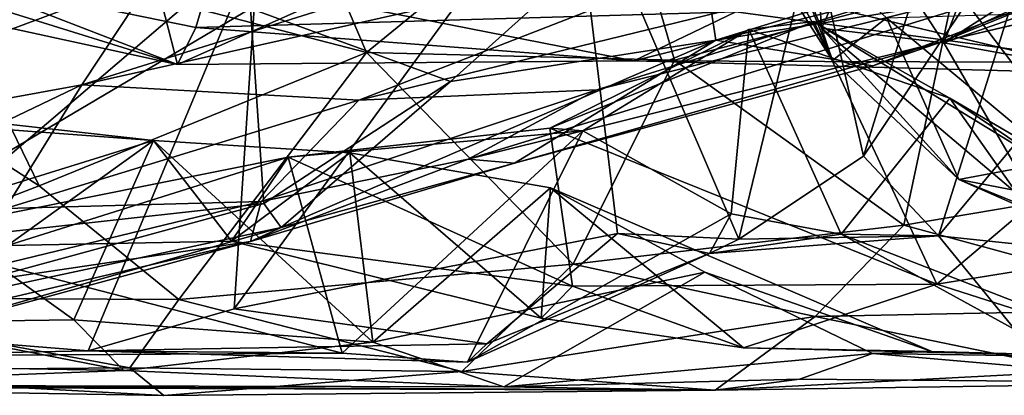
# Model space of a CAD drawing. Extents: x -13 to -7.06, y 0.29 to 1.81.
# Drawn here: x -12.37 to -12.04, y 0.3 to 0.42 of the extents above; entities that cross this region are included whole.
import ezdxf

# ---------------------------------------------------------------- set-up
doc = ezdxf.new("R2010")
doc.units = 0
doc.header["$MEASUREMENT"] = 0
doc.layers.add('1', color=7, linetype='CONTINUOUS')

msp = doc.modelspace()

# ---------------------------------------------------------------- linework, layer by layer
at = {"layer": '1'}
for points in [[(-12.129485, 0.478499, 14.639338), (-12.104807, 0.418504, 14.596586), (-12.110135, 0.500175, 14.74883)], [(-12.089421, 0.451991, 14.748161), (-12.110135, 0.500175, 14.74883), (-12.104807, 0.418504, 14.596586)], [(-12.452848, 0.494021, 17.192102), (-12.355373, 0.486669, 17.191336), (-12.464838, 0.369988, 17.332409)], [(-12.103292, 0.454711, 18.729231), (-12.347649, 0.399826, 18.718695), (-12.06214, 0.489554, 18.665266)], [(-12.06214, 0.489554, 18.665266), (-12.347649, 0.399826, 18.718695), (-12.323983, 0.435751, 18.653433)], [(-12.437898, 0.319889, 17.39974), (-12.464838, 0.369988, 17.332409), (-12.355373, 0.486669, 17.191336)], [(-12.437898, 0.319889, 17.39974), (-12.355373, 0.486669, 17.191336), (-12.289627, 0.446612, 17.232267)], [(-12.057089, 0.486043, 17.081038), (-12.090978, 0.376442, 17.238157), (-12.107528, 0.449967, 17.114731)], [(-12.057089, 0.486043, 17.081038), (-12.029302, 0.468298, 17.192823), (-12.090978, 0.376442, 17.238157)], [(-12.143218, 0.474132, 14.475382), (-12.101162, 0.407868, 14.469814), (-12.129485, 0.478499, 14.639338)], [(-12.129485, 0.478499, 14.639338), (-12.101162, 0.407868, 14.469814), (-12.104807, 0.418504, 14.596586)], [(-12.000779, 0.343309, 17.388121), (-12.066382, 0.350179, 17.329733), (-11.958642, 0.479564, 17.242031)], [(-12.066382, 0.350179, 17.329733), (-12.029302, 0.468298, 17.192823), (-11.958642, 0.479564, 17.242031)], [(-12.187031, 0.477926, 17.150623), (-12.171761, 0.350982, 17.288738), (-12.297578, 0.32617, 17.380888)], [(-12.187031, 0.477926, 17.150623), (-12.297578, 0.32617, 17.380888), (-12.289627, 0.446612, 17.232267)], [(-12.172997, 0.47692, 18.260332), (-12.281042, 0.473819, 18.279814), (-12.254141, 0.410497, 18.263548)], [(-12.152998, 0.408015, 18.242281), (-12.172997, 0.47692, 18.260332), (-12.254141, 0.410497, 18.263548)], [(-12.187031, 0.477926, 17.150623), (-12.131937, 0.349142, 17.267553), (-12.171761, 0.350982, 17.288738)], [(-12.131937, 0.349142, 17.267553), (-12.187031, 0.477926, 17.150623), (-12.107528, 0.449967, 17.114731)], [(-12.172997, 0.47692, 18.260332), (-12.152998, 0.408015, 18.242281), (-12.061157, 0.432152, 18.207062)], [(-12.401462, 0.44873, 18.247032), (-12.254141, 0.410497, 18.263548), (-12.281042, 0.473819, 18.279814)], [(-12.101162, 0.407868, 14.469814), (-12.143218, 0.474132, 14.475382), (-12.132358, 0.466578, 14.364557)], [(-12.373168, 0.424287, 16.042559), (-12.316257, 0.406557, 16.056494), (-12.332385, 0.469799, 16.102432)], [(-12.332385, 0.469799, 16.102432), (-12.316257, 0.406557, 16.056494), (-12.268425, 0.427893, 16.102049)], [(-12.148244, 0.47146, 19.386137), (-12.292258, 0.42493, 19.388224), (-12.226575, 0.400967, 19.370161)], [(-12.256662, 0.394828, 18.794388), (-11.943121, 0.471552, 18.829487), (-12.178577, 0.398227, 18.967804)], [(-12.103292, 0.454711, 18.729231), (-11.943121, 0.471552, 18.829487), (-12.256662, 0.394828, 18.794388)], [(-12.226575, 0.400967, 19.370161), (-12.139425, 0.414546, 19.355312), (-12.148244, 0.47146, 19.386137)], [(-12.178577, 0.398227, 18.967804), (-11.943121, 0.471552, 18.829487), (-12.006371, 0.441278, 18.994694)], [(-12.139425, 0.414546, 19.355312), (-12.044548, 0.443944, 19.373665), (-12.148244, 0.47146, 19.386137)], [(-12.365018, 0.466383, 18.584881), (-12.489393, 0.39453, 18.645472), (-12.5131, 0.424768, 18.596916)], [(-12.323983, 0.435751, 18.653433), (-12.489393, 0.39453, 18.645472), (-12.365018, 0.466383, 18.584881)], [(-12.009876, 0.407184, 16.039656), (-12.132854, 0.423885, 16.031919), (-12.07476, 0.466947, 15.960789)], [(-12.101162, 0.407868, 14.469814), (-12.132358, 0.466578, 14.364557), (-12.083435, 0.421871, 14.294851)], [(-12.029302, 0.468298, 17.192823), (-12.066382, 0.350179, 17.329733), (-12.090978, 0.376442, 17.238157)], [(-12.089421, 0.451991, 14.748161), (-12.064607, 0.413652, 14.658125), (-12.044324, 0.46651, 14.860702)], [(-12.009876, 0.407184, 16.039656), (-12.07476, 0.466947, 15.960789), (-12.018354, 0.453973, 15.96683)], [(-11.995536, 0.457869, 14.83411), (-12.044324, 0.46651, 14.860702), (-12.064607, 0.413652, 14.658125)], [(-12.010479, 0.365169, 18.157198), (-11.939204, 0.466042, 18.101313), (-12.061157, 0.432152, 18.207062)], [(-12.011782, 0.40418, 14.700424), (-11.918567, 0.465289, 14.900167), (-12.064607, 0.413652, 14.658125)], [(-11.995536, 0.457869, 14.83411), (-12.064607, 0.413652, 14.658125), (-11.918567, 0.465289, 14.900167)], [(-12.389773, 0.43502, 15.936267), (-12.297906, 0.460306, 15.954675), (-12.310224, 0.418766, 16.011345)], [(-12.297906, 0.460306, 15.954675), (-12.132854, 0.423885, 16.031919), (-12.310224, 0.418766, 16.011345)], [(-12.347649, 0.399826, 18.718695), (-12.103292, 0.454711, 18.729231), (-12.256662, 0.394828, 18.794388)], [(-12.006371, 0.441278, 18.994694), (-11.896837, 0.453838, 19.179907), (-12.064896, 0.414142, 19.271931)], [(-11.92369, 0.447304, 19.290184), (-12.064896, 0.414142, 19.271931), (-11.896837, 0.453838, 19.179907)], [(-12.090978, 0.376442, 17.238157), (-12.131937, 0.349142, 17.267553), (-12.107528, 0.449967, 17.114731)], [(-12.089421, 0.451991, 14.748161), (-12.104807, 0.418504, 14.596586), (-12.064607, 0.413652, 14.658125)], [(-12.361668, 0.36664, 18.226957), (-12.401462, 0.44873, 18.247032), (-12.455284, 0.427345, 18.205975)], [(-12.437898, 0.319889, 17.39974), (-12.289627, 0.446612, 17.232267), (-12.345575, 0.312384, 17.415167)], [(-12.401462, 0.44873, 18.247032), (-12.361668, 0.36664, 18.226957), (-12.254141, 0.410497, 18.263548)], [(-12.297578, 0.32617, 17.380888), (-12.345575, 0.312384, 17.415167), (-12.289627, 0.446612, 17.232267)], [(-12.064896, 0.414142, 19.271931), (-11.92369, 0.447304, 19.290184), (-12.014656, 0.434664, 19.348234)], [(-12.044548, 0.443944, 19.373665), (-12.139425, 0.414546, 19.355312), (-12.014656, 0.434664, 19.348234)], [(-12.220725, 0.37538, 19.146681), (-12.006371, 0.441278, 18.994694), (-12.064896, 0.414142, 19.271931)], [(-12.178577, 0.398227, 18.967804), (-12.006371, 0.441278, 18.994694), (-12.220725, 0.37538, 19.146681)], [(-12.489393, 0.39453, 18.645472), (-12.323983, 0.435751, 18.653433), (-12.489238, 0.373993, 18.69018)], [(-12.489238, 0.373993, 18.69018), (-12.323983, 0.435751, 18.653433), (-12.347649, 0.399826, 18.718695)], [(-12.389773, 0.43502, 15.936267), (-12.316257, 0.406557, 16.056494), (-12.417846, 0.428785, 15.980848)], [(-12.310224, 0.418766, 16.011345), (-12.316257, 0.406557, 16.056494), (-12.389773, 0.43502, 15.936267)], [(-12.08788, 0.406132, 19.325718), (-12.014656, 0.434664, 19.348234), (-12.139425, 0.414546, 19.355312)], [(-12.098718, 0.424623, 16.114746), (-12.009985, 0.403627, 16.087019), (-11.984872, 0.435436, 16.120504)], [(-12.064896, 0.414142, 19.271931), (-12.014656, 0.434664, 19.348234), (-12.08788, 0.406132, 19.325718)], [(-12.077719, 0.353726, 18.193584), (-12.061157, 0.432152, 18.207062), (-12.152998, 0.408015, 18.242281)], [(-12.010479, 0.365169, 18.157198), (-12.061157, 0.432152, 18.207062), (-12.077719, 0.353726, 18.193584)], [(-12.456941, 0.329931, 18.166384), (-12.361668, 0.36664, 18.226957), (-12.455284, 0.427345, 18.205975)], [(-12.373168, 0.424287, 16.042559), (-12.417846, 0.428785, 15.980848), (-12.316257, 0.406557, 16.056494)], [(-12.268425, 0.427893, 16.102049), (-12.316257, 0.406557, 16.056494), (-12.166369, 0.407774, 16.070467)], [(-12.268425, 0.427893, 16.102049), (-12.166369, 0.407774, 16.070467), (-12.098718, 0.424623, 16.114746)], [(-12.292258, 0.42493, 19.388224), (-12.539085, 0.422819, 19.398001), (-12.426507, 0.345557, 19.389618)], [(-12.292258, 0.42493, 19.388224), (-12.426507, 0.345557, 19.389618), (-12.287895, 0.360814, 19.377104)], [(-12.310224, 0.418766, 16.011345), (-12.132854, 0.423885, 16.031919), (-12.166369, 0.407774, 16.070467)], [(-12.226575, 0.400967, 19.370161), (-12.292258, 0.42493, 19.388224), (-12.287895, 0.360814, 19.377104)], [(-12.166369, 0.407774, 16.070467), (-12.009985, 0.403627, 16.087019), (-12.098718, 0.424623, 16.114746)], [(-12.166369, 0.407774, 16.070467), (-12.132854, 0.423885, 16.031919), (-12.009876, 0.407184, 16.039656)], [(-12.193976, 0.385642, 17.493519), (-12.128611, 0.418056, 17.44446), (-12.107301, 0.420709, 17.467861)], [(-12.193976, 0.385642, 17.493519), (-12.107301, 0.420709, 17.467861), (-12.066954, 0.334314, 17.574148)], [(-12.062682, 0.395427, 17.471054), (-12.107301, 0.420709, 17.467861), (-12.128611, 0.418056, 17.44446)], [(-12.062682, 0.395427, 17.471054), (-12.024769, 0.370085, 17.534601), (-12.107301, 0.420709, 17.467861)], [(-12.024769, 0.370085, 17.534601), (-12.066954, 0.334314, 17.574148), (-12.107301, 0.420709, 17.467861)], [(-12.101162, 0.407868, 14.469814), (-12.083435, 0.421871, 14.294851), (-12.059719, 0.368748, 14.476895)], [(-12.083435, 0.421871, 14.294851), (-12.031888, 0.423452, 14.177459), (-12.026924, 0.374884, 14.329378)], [(-12.059719, 0.368748, 14.476895), (-12.083435, 0.421871, 14.294851), (-12.026924, 0.374884, 14.329378)], [(-12.316257, 0.406557, 16.056494), (-12.310224, 0.418766, 16.011345), (-12.166369, 0.407774, 16.070467)], [(-12.183146, 0.384775, 17.45826), (-12.128611, 0.418056, 17.44446), (-12.193976, 0.385642, 17.493519)], [(-12.183146, 0.384775, 17.45826), (-12.134429, 0.357501, 17.3922), (-12.128611, 0.418056, 17.44446)], [(-12.098341, 0.350767, 17.382122), (-12.128611, 0.418056, 17.44446), (-12.134429, 0.357501, 17.3922)], [(-12.098341, 0.350767, 17.382122), (-12.062682, 0.395427, 17.471054), (-12.128611, 0.418056, 17.44446)], [(-12.104807, 0.418504, 14.596586), (-12.101162, 0.407868, 14.469814), (-12.059719, 0.368748, 14.476895)], [(-12.064607, 0.413652, 14.658125), (-12.104807, 0.418504, 14.596586), (-12.031268, 0.356132, 14.564449)], [(-12.031268, 0.356132, 14.564449), (-12.104807, 0.418504, 14.596586), (-12.059719, 0.368748, 14.476895)], [(-12.139425, 0.414546, 19.355312), (-12.282159, 0.352928, 19.353264), (-12.205564, 0.374079, 19.320223)], [(-12.139425, 0.414546, 19.355312), (-12.226575, 0.400967, 19.370161), (-12.282159, 0.352928, 19.353264)], [(-12.064896, 0.414142, 19.271931), (-12.205564, 0.374079, 19.320223), (-12.220725, 0.37538, 19.146681)], [(-12.139425, 0.414546, 19.355312), (-12.205564, 0.374079, 19.320223), (-12.08788, 0.406132, 19.325718)], [(-12.205564, 0.374079, 19.320223), (-12.064896, 0.414142, 19.271931), (-12.08788, 0.406132, 19.325718)], [(-12.011782, 0.40418, 14.700424), (-12.064607, 0.413652, 14.658125), (-12.031268, 0.356132, 14.564449)], [(-12.361668, 0.36664, 18.226957), (-12.315786, 0.32927, 18.216814), (-12.254141, 0.410497, 18.263548)], [(-12.18627, 0.340937, 18.221315), (-12.254141, 0.410497, 18.263548), (-12.315786, 0.32927, 18.216814)], [(-12.152998, 0.408015, 18.242281), (-12.254141, 0.410497, 18.263548), (-12.18627, 0.340937, 18.221315)], [(-12.18627, 0.340937, 18.221315), (-12.077719, 0.353726, 18.193584), (-12.152998, 0.408015, 18.242281)], [(-12.009876, 0.407184, 16.039656), (-12.009985, 0.403627, 16.087019), (-12.166369, 0.407774, 16.070467)], [(-12.287895, 0.360814, 19.377104), (-12.282159, 0.352928, 19.353264), (-12.226575, 0.400967, 19.370161)], [(-12.481743, 0.335586, 18.832323), (-12.489238, 0.373993, 18.69018), (-12.347649, 0.399826, 18.718695)], [(-12.347649, 0.399826, 18.718695), (-12.372632, 0.359173, 18.843201), (-12.481743, 0.335586, 18.832323)], [(-12.44355, 0.34436, 17.594196), (-12.324071, 0.381606, 17.62994), (-12.480294, 0.399134, 17.660894)], [(-12.444963, 0.390536, 17.663828), (-12.480294, 0.399134, 17.660894), (-12.324071, 0.381606, 17.62994)], [(-12.256662, 0.394828, 18.794388), (-12.372632, 0.359173, 18.843201), (-12.347649, 0.399826, 18.718695)], [(-12.288786, 0.361561, 18.99666), (-12.256662, 0.394828, 18.794388), (-12.178577, 0.398227, 18.967804)], [(-12.178577, 0.398227, 18.967804), (-12.220725, 0.37538, 19.146681), (-12.288786, 0.361561, 18.99666)], [(-12.288786, 0.361561, 18.99666), (-12.372632, 0.359173, 18.843201), (-12.256662, 0.394828, 18.794388)], [(-12.098341, 0.350767, 17.382122), (-12.005889, 0.314785, 17.49122), (-12.062682, 0.395427, 17.471054)], [(-12.024769, 0.370085, 17.534601), (-12.062682, 0.395427, 17.471054), (-11.971556, 0.3422, 17.561686)], [(-11.971556, 0.3422, 17.561686), (-12.062682, 0.395427, 17.471054), (-12.005889, 0.314785, 17.49122)], [(-12.35026, 0.322568, 17.684275), (-12.444963, 0.390536, 17.663828), (-12.324071, 0.381606, 17.62994)], [(-12.444963, 0.390536, 17.663828), (-12.35026, 0.322568, 17.684275), (-12.414788, 0.32176, 17.710438)], [(-12.279924, 0.376055, 17.498253), (-12.183146, 0.384775, 17.45826), (-12.193976, 0.385642, 17.493519)], [(-12.279924, 0.376055, 17.498253), (-12.193976, 0.385642, 17.493519), (-12.186485, 0.333723, 17.552317)], [(-12.262144, 0.311685, 17.446249), (-12.183146, 0.384775, 17.45826), (-12.279924, 0.376055, 17.498253)], [(-12.262144, 0.311685, 17.446249), (-12.221034, 0.308713, 17.420816), (-12.183146, 0.384775, 17.45826)], [(-12.183146, 0.384775, 17.45826), (-12.221034, 0.308713, 17.420816), (-12.134429, 0.357501, 17.3922)], [(-12.066954, 0.334314, 17.574148), (-12.186485, 0.333723, 17.552317), (-12.193976, 0.385642, 17.493519)], [(-12.324071, 0.381606, 17.62994), (-12.44355, 0.34436, 17.594196), (-12.37197, 0.34703, 17.57375)], [(-12.37197, 0.34703, 17.57375), (-12.298488, 0.34848, 17.56707), (-12.324071, 0.381606, 17.62994)], [(-12.252104, 0.315268, 17.697729), (-12.35026, 0.322568, 17.684275), (-12.324071, 0.381606, 17.62994)], [(-12.324071, 0.381606, 17.62994), (-12.259608, 0.377532, 17.632605), (-12.252104, 0.315268, 17.697729)], [(-12.298488, 0.34848, 17.56707), (-12.259608, 0.377532, 17.632605), (-12.324071, 0.381606, 17.62994)], [(-12.262144, 0.311685, 17.446249), (-12.279924, 0.376055, 17.498253), (-12.41013, 0.349921, 17.506134)], [(-12.41013, 0.349921, 17.506134), (-12.279924, 0.376055, 17.498253), (-12.37197, 0.34703, 17.57375)], [(-12.298488, 0.34848, 17.56707), (-12.37197, 0.34703, 17.57375), (-12.279924, 0.376055, 17.498253)], [(-12.259608, 0.377532, 17.632605), (-12.298488, 0.34848, 17.56707), (-12.196807, 0.323185, 17.581459)], [(-12.186485, 0.333723, 17.552317), (-12.298488, 0.34848, 17.56707), (-12.279924, 0.376055, 17.498253)], [(-12.288786, 0.361561, 18.99666), (-12.220725, 0.37538, 19.146681), (-12.292283, 0.348397, 19.231871)], [(-12.292283, 0.348397, 19.231871), (-12.220725, 0.37538, 19.146681), (-12.205564, 0.374079, 19.320223)], [(-12.196807, 0.323185, 17.581459), (-12.193697, 0.365998, 17.662891), (-12.259608, 0.377532, 17.632605)], [(-12.252104, 0.315268, 17.697729), (-12.259608, 0.377532, 17.632605), (-12.193697, 0.365998, 17.662891)], [(-12.066382, 0.350179, 17.329733), (-12.131937, 0.349142, 17.267553), (-12.090978, 0.376442, 17.238157)], [(-12.205564, 0.374079, 19.320223), (-12.282159, 0.352928, 19.353264), (-12.292283, 0.348397, 19.231871)], [(-12.026924, 0.374884, 14.329378), (-11.989499, 0.355174, 14.431478), (-12.059719, 0.368748, 14.476895)], [(-12.024769, 0.370085, 17.534601), (-11.982655, 0.347948, 17.59411), (-12.066954, 0.334314, 17.574148)], [(-12.005881, 0.346898, 14.500655), (-12.059719, 0.368748, 14.476895), (-11.989499, 0.355174, 14.431478)], [(-12.059719, 0.368748, 14.476895), (-12.005881, 0.346898, 14.500655), (-12.031268, 0.356132, 14.564449)], [(-12.315786, 0.32927, 18.216814), (-12.361668, 0.36664, 18.226957), (-12.456941, 0.329931, 18.166384)], [(-12.193697, 0.365998, 17.662891), (-12.14303, 0.338265, 17.70689), (-12.252104, 0.315268, 17.697729)], [(-12.196807, 0.323185, 17.581459), (-12.130391, 0.313417, 17.605858), (-12.193697, 0.365998, 17.662891)], [(-12.14303, 0.338265, 17.70689), (-12.193697, 0.365998, 17.662891), (-12.068502, 0.312249, 17.711109)], [(-12.068502, 0.312249, 17.711109), (-12.193697, 0.365998, 17.662891), (-12.130391, 0.313417, 17.605858)], [(-11.977096, 0.326362, 18.091377), (-12.010479, 0.365169, 18.157198), (-12.077719, 0.353726, 18.193584)], [(-12.287895, 0.360814, 19.377104), (-12.426507, 0.345557, 19.389618), (-12.445486, 0.317849, 19.357279)], [(-12.445486, 0.317849, 19.357279), (-12.282159, 0.352928, 19.353264), (-12.287895, 0.360814, 19.377104)], [(-12.372632, 0.359173, 18.843201), (-12.288786, 0.361561, 18.99666), (-12.423409, 0.328884, 18.97221)], [(-12.423409, 0.328884, 18.97221), (-12.288786, 0.361561, 18.99666), (-12.292283, 0.348397, 19.231871)], [(-12.134429, 0.357501, 17.3922), (-12.221034, 0.308713, 17.420816), (-12.141526, 0.344465, 17.326803)], [(-12.134429, 0.357501, 17.3922), (-12.141526, 0.344465, 17.326803), (-12.098341, 0.350767, 17.382122)], [(-12.445486, 0.317849, 19.357279), (-12.419106, 0.313857, 19.261585), (-12.282159, 0.352928, 19.353264)], [(-12.419106, 0.313857, 19.261585), (-12.292283, 0.348397, 19.231871), (-12.282159, 0.352928, 19.353264)], [(-12.106906, 0.323738, 18.170639), (-12.077719, 0.353726, 18.193584), (-12.18627, 0.340937, 18.221315)], [(-11.977096, 0.326362, 18.091377), (-12.077719, 0.353726, 18.193584), (-12.106906, 0.323738, 18.170639)], [(-12.41013, 0.349921, 17.506134), (-12.431188, 0.310638, 17.45273), (-12.262144, 0.311685, 17.446249)], [(-12.171761, 0.350982, 17.288738), (-12.214667, 0.314761, 17.371243), (-12.297578, 0.32617, 17.380888)], [(-12.214667, 0.314761, 17.371243), (-12.171761, 0.350982, 17.288738), (-12.141526, 0.344465, 17.326803)], [(-12.141526, 0.344465, 17.326803), (-12.171761, 0.350982, 17.288738), (-12.131937, 0.349142, 17.267553)], [(-12.098341, 0.350767, 17.382122), (-12.141526, 0.344465, 17.326803), (-12.066382, 0.350179, 17.329733)], [(-12.131937, 0.349142, 17.267553), (-12.066382, 0.350179, 17.329733), (-12.141526, 0.344465, 17.326803)], [(-12.098341, 0.350767, 17.382122), (-12.041305, 0.319406, 17.416542), (-12.005889, 0.314785, 17.49122)], [(-12.041305, 0.319406, 17.416542), (-12.098341, 0.350767, 17.382122), (-12.066382, 0.350179, 17.329733)], [(-12.066382, 0.350179, 17.329733), (-12.000779, 0.343309, 17.388121), (-12.041305, 0.319406, 17.416542)], [(-12.432198, 0.315557, 19.127369), (-12.292283, 0.348397, 19.231871), (-12.419106, 0.313857, 19.261585)], [(-12.423409, 0.328884, 18.97221), (-12.292283, 0.348397, 19.231871), (-12.432198, 0.315557, 19.127369)], [(-12.186485, 0.333723, 17.552317), (-12.196807, 0.323185, 17.581459), (-12.298488, 0.34848, 17.56707)], [(-12.066954, 0.334314, 17.574148), (-11.982655, 0.347948, 17.59411), (-11.991278, 0.310113, 17.677269)], [(-12.141526, 0.344465, 17.326803), (-12.221034, 0.308713, 17.420816), (-12.214667, 0.314761, 17.371243)], [(-12.315786, 0.32927, 18.216814), (-12.222857, 0.305591, 18.186514), (-12.18627, 0.340937, 18.221315)], [(-12.106906, 0.323738, 18.170639), (-12.18627, 0.340937, 18.221315), (-12.222857, 0.305591, 18.186514)], [(-12.252104, 0.315268, 17.697729), (-12.14303, 0.338265, 17.70689), (-12.209085, 0.300624, 17.75197)], [(-12.209085, 0.300624, 17.75197), (-12.14303, 0.338265, 17.70689), (-12.088004, 0.311488, 17.780476)], [(-12.088004, 0.311488, 17.780476), (-12.14303, 0.338265, 17.70689), (-12.068502, 0.312249, 17.711109)], [(-12.196807, 0.323185, 17.581459), (-12.186485, 0.333723, 17.552317), (-12.130391, 0.313417, 17.605858)], [(-12.186485, 0.333723, 17.552317), (-12.066954, 0.334314, 17.574148), (-12.130391, 0.313417, 17.605858)], [(-12.130391, 0.313417, 17.605858), (-12.066954, 0.334314, 17.574148), (-11.991278, 0.310113, 17.677269)], [(-12.456941, 0.329931, 18.166384), (-12.467752, 0.30576, 18.114422), (-12.331907, 0.306774, 18.185001)], [(-12.456941, 0.329931, 18.166384), (-12.331907, 0.306774, 18.185001), (-12.315786, 0.32927, 18.216814)], [(-12.315786, 0.32927, 18.216814), (-12.331907, 0.306774, 18.185001), (-12.222857, 0.305591, 18.186514)], [(-12.297578, 0.32617, 17.380888), (-12.214667, 0.314761, 17.371243), (-12.345575, 0.312384, 17.415167)], [(-12.222857, 0.305591, 18.186514), (-12.139666, 0.299452, 18.089911), (-12.106906, 0.323738, 18.170639)], [(-12.106906, 0.323738, 18.170639), (-12.139666, 0.299452, 18.089911), (-12.019899, 0.305685, 18.067093)], [(-12.106906, 0.323738, 18.170639), (-12.019899, 0.305685, 18.067093), (-11.977096, 0.326362, 18.091377)], [(-12.414788, 0.32176, 17.710438), (-12.333854, 0.305902, 17.719419), (-12.501397, 0.308934, 17.831503)], [(-12.414788, 0.32176, 17.710438), (-12.35026, 0.322568, 17.684275), (-12.333854, 0.305902, 17.719419)], [(-12.35026, 0.322568, 17.684275), (-12.252104, 0.315268, 17.697729), (-12.333854, 0.305902, 17.719419)], [(-12.437898, 0.319889, 17.39974), (-12.345575, 0.312384, 17.415167), (-12.431188, 0.310638, 17.45273)], [(-12.345575, 0.312384, 17.415167), (-12.214667, 0.314761, 17.371243), (-12.221034, 0.308713, 17.420816)], [(-12.252104, 0.315268, 17.697729), (-12.209085, 0.300624, 17.75197), (-12.333854, 0.305902, 17.719419)], [(-12.262144, 0.311685, 17.446249), (-12.431188, 0.310638, 17.45273), (-12.345575, 0.312384, 17.415167)], [(-12.345575, 0.312384, 17.415167), (-12.221034, 0.308713, 17.420816), (-12.262144, 0.311685, 17.446249)], [(-12.088004, 0.311488, 17.780476), (-12.111958, 0.303107, 17.82222), (-12.209085, 0.300624, 17.75197)], [(-12.068502, 0.312249, 17.711109), (-12.130391, 0.313417, 17.605858), (-11.991278, 0.310113, 17.677269)], [(-11.976982, 0.301934, 17.823757), (-12.111958, 0.303107, 17.82222), (-12.088004, 0.311488, 17.780476)], [(-12.068502, 0.312249, 17.711109), (-11.991278, 0.310113, 17.677269), (-12.088004, 0.311488, 17.780476)], [(-11.991278, 0.310113, 17.677269), (-11.976982, 0.301934, 17.823757), (-12.088004, 0.311488, 17.780476)], [(-12.333854, 0.305902, 17.719419), (-12.459883, 0.301124, 17.897346), (-12.501397, 0.308934, 17.831503)], [(-12.467752, 0.30576, 18.114422), (-12.484907, 0.300591, 18.02129), (-12.320665, 0.297784, 18.145987)], [(-12.467752, 0.30576, 18.114422), (-12.320665, 0.297784, 18.145987), (-12.331907, 0.306774, 18.185001)], [(-12.459883, 0.301124, 17.897346), (-12.333854, 0.305902, 17.719419), (-12.209085, 0.300624, 17.75197)], [(-12.320665, 0.297784, 18.145987), (-12.222857, 0.305591, 18.186514), (-12.331907, 0.306774, 18.185001)], [(-12.139666, 0.299452, 18.089911), (-12.222857, 0.305591, 18.186514), (-12.320665, 0.297784, 18.145987)], [(-11.976982, 0.301934, 17.823757), (-12.019899, 0.305685, 18.067093), (-12.139666, 0.299452, 18.089911)], [(-12.459883, 0.301124, 17.897346), (-12.139666, 0.299452, 18.089911), (-12.484907, 0.300591, 18.02129)], [(-12.139666, 0.299452, 18.089911), (-12.459883, 0.301124, 17.897346), (-12.209085, 0.300624, 17.75197)], [(-12.139666, 0.299452, 18.089911), (-12.209085, 0.300624, 17.75197), (-12.111958, 0.303107, 17.82222)], [(-12.111958, 0.303107, 17.82222), (-11.976982, 0.301934, 17.823757), (-12.139666, 0.299452, 18.089911)], [(-12.484907, 0.300591, 18.02129), (-12.139666, 0.299452, 18.089911), (-12.320665, 0.297784, 18.145987)]]:
    msp.add_3dface(points, dxfattribs=at)

doc.saveas('drawing.dxf')
